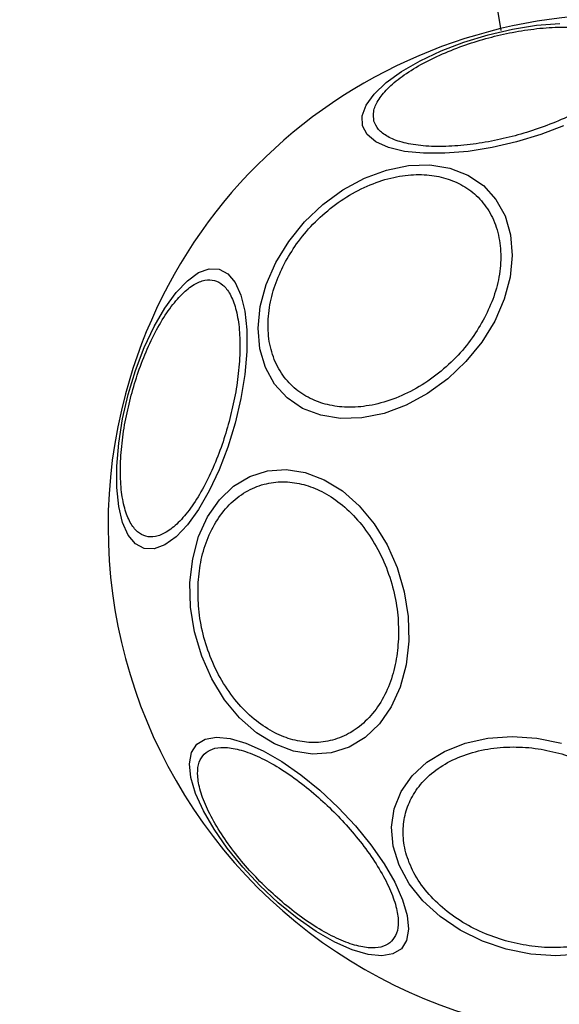
# Model space of a CAD drawing. Units: millimetres. Extents: x 16362 to 24313, y 28492 to 34050.
# Drawn here: x 21689 to 21733, y 30037 to 30117 of the extents above; entities that cross this region are included whole.
import ezdxf

# ---------------------------------------------------------------- set-up
doc = ezdxf.new("R2010")
doc.units = ezdxf.units.MM
doc.header["$LTSCALE"] = 200
doc.layers.add('OTWORY_MONTAŻOWE', color=1, linetype='Continuous')

msp = doc.modelspace()

# ---------------------------------------------------------------- linework, layer by layer
at = {"color": 7, "linetype": 'Continuous', "lineweight": 25}
msp.add_line((21727.984, 30117.892), (21728.328, 30115.939), dxfattribs=at)
at = {"color": 7, "linetype": 'Continuous', "lineweight": 25, "flags": 128}
for points in [[(21717.093, 30108.188), (21717.064, 30108.988), (21717.379, 30109.856), (21718.031, 30110.766), (21719, 30111.69), (21720.255, 30112.6), (21721.758, 30113.468), (21723.465, 30114.268), (21725.323, 30114.976), (21727.275, 30115.57), (21729.263, 30116.032), (21731.226, 30116.348), (21733.104, 30116.508)], [(21733.412, 30108.188), (21731.554, 30107.48), (21729.602, 30106.886), (21727.614, 30106.424), (21725.651, 30106.108), (21723.773, 30105.948), (21722.037, 30105.948), (21720.495, 30106.108), (21719.195, 30106.424), (21718.175, 30106.886), (21717.468, 30107.48), (21717.093, 30108.188)], [(21727.817, 30092.319), (21726.771, 30090.612), (21725.487, 30089.029), (21724.004, 30087.618), (21722.367, 30086.423), (21720.625, 30085.479), (21718.832, 30084.815), (21717.042, 30084.451), (21715.309, 30084.399), (21713.686, 30084.66), (21712.222, 30085.226), (21710.962, 30086.08), (21709.945, 30087.196), (21709.2, 30088.54), (21708.751, 30090.071), (21708.611, 30091.743), (21708.785, 30093.504), (21709.267, 30095.302), (21710.042, 30097.082), (21711.088, 30098.789), (21712.372, 30100.372), (21713.855, 30101.783), (21715.492, 30102.979), (21717.234, 30103.923), (21719.027, 30104.586), (21720.817, 30104.95), (21722.55, 30105.002), (21724.173, 30104.741), (21725.637, 30104.175), (21726.896, 30103.321), (21727.914, 30102.205), (21728.659, 30100.861), (21729.108, 30099.33), (21729.248, 30097.659), (21729.074, 30095.897), (21728.592, 30094.099), (21727.817, 30092.319)], [(21706.744, 30084.028), (21706.15, 30082.076), (21705.442, 30080.218), (21704.642, 30078.511), (21703.774, 30077.007), (21702.864, 30075.752), (21701.94, 30074.784), (21701.03, 30074.132), (21700.162, 30073.816), (21699.362, 30073.846), (21698.654, 30074.22), (21698.06, 30074.928), (21697.598, 30075.948), (21697.282, 30077.248), (21697.122, 30078.79), (21697.122, 30080.526), (21697.282, 30082.404), (21697.598, 30084.367), (21698.06, 30086.355), (21698.654, 30088.307), (21699.362, 30090.165), (21700.162, 30091.872), (21701.03, 30093.375), (21701.94, 30094.63), (21702.864, 30095.599), (21703.774, 30096.251), (21704.642, 30096.566), (21705.442, 30096.537), (21706.15, 30096.162), (21706.744, 30095.455), (21707.206, 30094.435), (21707.522, 30093.135), (21707.682, 30091.593), (21707.682, 30089.857), (21707.522, 30087.979), (21707.206, 30086.016), (21706.744, 30084.028)], [(21720.848, 30066.311), (21720.629, 30064.382), (21720.148, 30062.584), (21719.417, 30060.972), (21718.461, 30059.594), (21717.306, 30058.492), (21715.989, 30057.701), (21714.55, 30057.243), (21713.032, 30057.134), (21711.481, 30057.375), (21709.945, 30057.961), (21708.471, 30058.872), (21707.102, 30060.082), (21705.881, 30061.554), (21704.845, 30063.242), (21704.024, 30065.096), (21703.445, 30067.059), (21703.125, 30069.072), (21703.073, 30071.074), (21703.291, 30073.003), (21703.773, 30074.801), (21704.503, 30076.413), (21705.46, 30077.791), (21706.615, 30078.892), (21707.932, 30079.684), (21709.371, 30080.141), (21710.889, 30080.251), (21712.439, 30080.009), (21713.975, 30079.424), (21715.45, 30078.512), (21716.819, 30077.302), (21718.04, 30075.831), (21719.076, 30074.143), (21719.896, 30072.289), (21720.475, 30070.325), (21720.796, 30068.312), (21720.848, 30066.311)], [(21720.238, 30041.319), (21719.559, 30040.893), (21718.65, 30040.733), (21717.536, 30040.843), (21716.251, 30041.219), (21714.836, 30041.851), (21713.332, 30042.719), (21711.786, 30043.797), (21710.244, 30045.052), (21708.754, 30046.446), (21707.36, 30047.937), (21706.105, 30049.479), (21705.027, 30051.025), (21704.159, 30052.528), (21703.527, 30053.944), (21703.15, 30055.228), (21703.04, 30056.342), (21703.201, 30057.252), (21703.627, 30057.93), (21704.305, 30058.356), (21705.215, 30058.516), (21706.328, 30058.407), (21707.613, 30058.03), (21709.028, 30057.398), (21710.532, 30056.53), (21712.078, 30055.452), (21713.62, 30054.197), (21715.11, 30052.803), (21716.504, 30051.312), (21717.759, 30049.771), (21718.837, 30048.224), (21719.706, 30046.721), (21720.337, 30045.305), (21720.714, 30044.021), (21720.824, 30042.907), (21720.663, 30041.997), (21720.238, 30041.319)], [(21734.732, 30040.889), (21732.774, 30040.753), (21730.763, 30040.887), (21728.759, 30041.288), (21726.822, 30041.943), (21725.013, 30042.832), (21723.386, 30043.929), (21721.99, 30045.199), (21720.868, 30046.605), (21720.054, 30048.103), (21719.572, 30049.649), (21719.437, 30051.194), (21719.654, 30052.693), (21720.216, 30054.099), (21721.105, 30055.371), (21722.295, 30056.468), (21723.749, 30057.358), (21725.424, 30058.015), (21727.268, 30058.417), (21729.226, 30058.553), (21731.237, 30058.419), (21733.241, 30058.018)]]:
    msp.add_lwpolyline(points, dxfattribs=at)
at = {"color": 7, "linetype": 'Continuous', "lineweight": 25}
for start, end in [(345, 165), (165, 345)]:
    msp.add_arc((21737.969, 30075.661), 41.55, start, end, dxfattribs=at)
for points in [[(21718.015, 30108.571), (21717.983, 30108.823), (21717.919, 30109.341), (21718.299, 30110.237), (21719.066, 30111.206), (21720.247, 30112.204), (21721.77, 30113.166), (21723.533, 30114.034), (21725.412, 30114.766), (21727.333, 30115.354), (21729.29, 30115.805), (21731.284, 30116.111), (21733.245, 30116.241), (21735.045, 30116.169), (21736.566, 30115.896), (21737.716, 30115.44), (21738.492, 30114.854), (21738.696, 30114.373), (21738.794, 30114.139)], [(21738.794, 30114.139), (21738.826, 30113.888), (21738.89, 30113.37), (21738.511, 30112.474), (21737.743, 30111.504), (21736.562, 30110.506), (21735.039, 30109.545), (21733.276, 30108.677), (21731.397, 30107.945), (21729.476, 30107.357), (21727.519, 30106.906), (21725.525, 30106.6), (21723.564, 30106.47), (21721.765, 30106.541), (21720.243, 30106.815), (21719.093, 30107.271), (21718.317, 30107.857), (21718.113, 30108.338), (21718.015, 30108.571)], [(21710.723, 30096.95), (21711.042, 30097.503), (21711.7, 30098.644), (21713.047, 30100.236), (21714.659, 30101.683), (21716.485, 30102.87), (21718.41, 30103.715), (21720.315, 30104.178), (21722.089, 30104.264), (21723.69, 30104.015), (21725.127, 30103.45), (21726.386, 30102.551), (21727.399, 30101.307), (21728.076, 30099.764), (21728.367, 30098.01), (21728.257, 30096.161), (21727.815, 30094.326), (21727.266, 30093.156), (21727, 30092.588)], [(21727, 30092.588), (21726.68, 30092.034), (21726.023, 30090.894), (21724.675, 30089.302), (21723.064, 30087.855), (21721.237, 30086.668), (21719.312, 30085.822), (21717.408, 30085.36), (21715.633, 30085.273), (21714.032, 30085.523), (21712.596, 30086.087), (21711.336, 30086.986), (21710.323, 30088.231), (21709.646, 30089.774), (21709.355, 30091.528), (21709.465, 30093.377), (21709.907, 30095.212), (21710.456, 30096.382), (21710.723, 30096.95)], [(21698.299, 30086.291), (21698.481, 30086.921), (21698.858, 30088.219), (21699.598, 30090.096), (21700.463, 30091.86), (21701.426, 30093.383), (21702.423, 30094.563), (21703.394, 30095.336), (21704.284, 30095.694), (21705.074, 30095.673), (21705.768, 30095.297), (21706.36, 30094.541), (21706.814, 30093.386), (21707.089, 30091.866), (21707.16, 30090.066), (21707.028, 30088.105), (21706.731, 30086.11), (21706.407, 30084.797), (21706.251, 30084.16)], [(21706.251, 30084.16), (21706.068, 30083.53), (21705.692, 30082.232), (21704.951, 30080.355), (21704.086, 30078.591), (21703.123, 30077.068), (21702.126, 30075.888), (21701.155, 30075.115), (21700.265, 30074.757), (21699.475, 30074.778), (21698.781, 30075.154), (21698.189, 30075.909), (21697.735, 30077.065), (21697.461, 30078.585), (21697.389, 30080.385), (21697.521, 30082.346), (21697.818, 30084.341), (21698.142, 30085.654), (21698.299, 30086.291)], [(21703.729, 30070.848), (21703.782, 30071.473), (21703.891, 30072.761), (21704.426, 30074.571), (21705.255, 30076.227), (21706.384, 30077.601), (21707.742, 30078.598), (21709.242, 30079.17), (21710.782, 30079.319), (21712.308, 30079.089), (21713.82, 30078.505), (21715.313, 30077.543), (21716.731, 30076.19), (21717.975, 30074.495), (21718.964, 30072.554), (21719.636, 30070.495), (21720.007, 30068.442), (21720.006, 30067.126), (21720.006, 30066.487)], [(21720.006, 30066.487), (21719.953, 30065.862), (21719.843, 30064.574), (21719.309, 30062.764), (21718.479, 30061.108), (21717.35, 30059.734), (21715.992, 30058.736), (21714.493, 30058.165), (21712.953, 30058.016), (21711.426, 30058.246), (21709.915, 30058.83), (21708.421, 30059.792), (21707.004, 30061.145), (21705.759, 30062.84), (21704.771, 30064.781), (21704.099, 30066.839), (21703.728, 30068.892), (21703.728, 30070.209), (21703.729, 30070.848)], [(21704.233, 30057.137), (21704.435, 30057.29), (21704.852, 30057.605), (21705.817, 30057.724), (21707.041, 30057.544), (21708.495, 30057.02), (21710.09, 30056.182), (21711.723, 30055.089), (21713.296, 30053.828), (21714.766, 30052.458), (21716.135, 30050.989), (21717.397, 30049.415), (21718.49, 30047.782), (21719.328, 30046.188), (21719.852, 30044.733), (21720.032, 30043.51), (21719.912, 30042.544), (21719.598, 30042.128), (21719.445, 30041.925)], [(21728.922, 30041.9), (21728.295, 30042.094), (21727.004, 30042.495), (21725.181, 30043.44), (21723.509, 30044.646), (21722.114, 30046.087), (21721.093, 30047.674), (21720.496, 30049.305), (21720.322, 30050.882), (21720.527, 30052.359), (21721.088, 30053.741), (21722.027, 30055.02), (21723.36, 30056.134), (21725.037, 30056.997), (21726.966, 30057.548), (21729.017, 30057.756), (21731.068, 30057.663), (21732.387, 30057.365), (21733.027, 30057.22)], [(21719.445, 30041.925), (21719.242, 30041.773), (21718.826, 30041.458), (21717.86, 30041.338), (21716.637, 30041.518), (21715.182, 30042.042), (21713.588, 30042.88), (21711.955, 30043.973), (21710.381, 30045.235), (21708.912, 30046.604), (21707.542, 30048.074), (21706.281, 30049.647), (21705.188, 30051.281), (21704.35, 30052.875), (21703.826, 30054.329), (21703.646, 30055.553), (21703.765, 30056.518), (21704.08, 30056.935), (21704.233, 30057.137)], [(21733.027, 30057.22), (21733.654, 30057.025), (21734.946, 30056.624), (21736.768, 30055.679), (21738.441, 30054.474), (21739.836, 30053.032), (21740.857, 30051.446), (21741.454, 30049.814), (21741.628, 30048.237), (21741.423, 30046.76), (21740.862, 30045.378), (21739.923, 30044.1), (21738.59, 30042.985), (21736.912, 30042.122), (21734.984, 30041.571), (21732.932, 30041.363), (21730.882, 30041.456), (21729.563, 30041.755), (21728.922, 30041.9)]]:
    msp.add_open_spline(points, degree=3, knots=[0, 0, 0, 0, 0.058258, 0.120006, 0.18432, 0.25, 0.31568, 0.379994, 0.441742, 0.5, 0.558258, 0.620006, 0.68432, 0.75, 0.81568, 0.879994, 0.941742, 1, 1, 1, 1], dxfattribs=at)
at = {"layer": 'OTWORY_MONTAŻOWE'}
msp.add_circle((21737.969, 30075.661), 200, dxfattribs=at)

doc.saveas('drawing.dxf')
